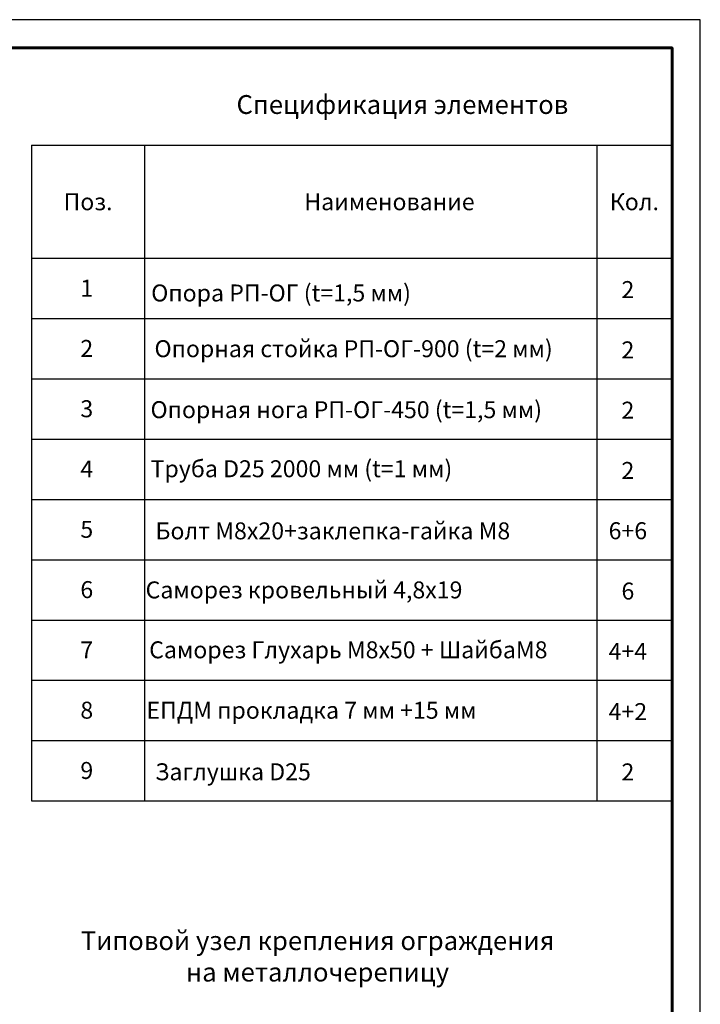
# Model space of a CAD drawing. Units: millimetres. Extents: x 24877 to 31177, y 36001 to 40456.
# Drawn here: x 29370 to 31177, y 37843 to 40456 of the extents above; entities that cross this region are included whole.
import ezdxf
from ezdxf.enums import TextEntityAlignment as Align

# ---------------------------------------------------------------- set-up
doc = ezdxf.new("R2010")
doc.units = ezdxf.units.MM
doc.layers.add('20', color=7, linetype='Continuous', lineweight=20)
doc.layers.add('СПДС_20', color=7, linetype='Continuous')
doc.styles.add('spds0.8', font='SPDS.shx', dxfattribs={"width": 0.8, "oblique": 10})
doc.styles.add('ГОСТ 2.304', font='CS_Gost2304.shx')

msp = doc.modelspace()

# ---------------------------------------------------------------- linework, layer by layer
at = {"layer": '20', "linetype": 'Continuous', "lineweight": 30, "ltscale": 15}
for p, q in [((29401.7, 40122.6), (29401.7, 38382.6)), ((29401.7, 40122.6), (31101.7, 40122.6)), ((29701.7, 40122.6), (29701.7, 38382.6)), ((30901.7, 40122.6), (30901.7, 38382.6)), ((29401.7, 39822.6), (31101.7, 39822.6)), ((29401.7, 39662.6), (31101.7, 39662.6)), ((29401.7, 39502.6), (31101.7, 39502.6)), ((29401.7, 39342.6), (31101.7, 39342.6)), ((29401.7, 39182.6), (31101.7, 39182.6)), ((29401.7, 39022.6), (31101.7, 39022.6)), ((29401.7, 38862.6), (31101.7, 38862.6)), ((29401.7, 38702.6), (31101.7, 38702.6)), ((29401.7, 38542.6), (31101.7, 38542.6)), ((29401.7, 38382.6), (31101.7, 38382.6))]:
    msp.add_line(p, q, dxfattribs=at)
at = {"layer": 'СПДС_20', "linetype": 'Continuous', "lineweight": 25, "ltscale": 10}
msp.add_lwpolyline([(24876.7, 36000.7), (31176.7, 36000.7), (31176.7, 40455.7), (24876.7, 40455.7), (24876.7, 36000.7)], dxfattribs=at)
at = {"layer": 'СПДС_20', "linetype": 'Continuous', "lineweight": 60, "ltscale": 10}
msp.add_lwpolyline([(25176.7, 36075.7), (31101.7, 36075.7), (31101.7, 40380.7), (25176.7, 40380.7), (25176.7, 36075.7)], dxfattribs=at)

# ---------------------------------------------------------------- texts
at = {"char_height": 50, "width": 1955.241, "attachment_point": 1, "style": 'spds0.8'}
for s, insert in [('Спецификация элементов', (29945.7, 40255.6)), ('\\pxqc;Типовой узел крепления ограждения \\Pна металлочерепицу', (29183.2, 38036.6))]:
    msp.add_mtext(s, dxfattribs=dict(at, insert=insert))
at = {"layer": '20', "linetype": 'Continuous', "ltscale": 15, "style": 'ГОСТ 2.304', "oblique": 15}
for s, p in [('Поз.', (29551.7, 39972.6)), ('Наименование', (30351.7, 39972.6)), ('Кол.', (31001.7, 39972.6)), ('1', (29548.3, 39743.3)), ('Опора РП-ОГ (t=1,5 мм)', (30064, 39730.5)), ('2', (30984.5, 39739.5)), ('2', (29548.3, 39583.3)), (' Опорная стойка РП-ОГ-900 (t=2 мм)', (30249.6, 39582.6)), ('2', (30984.5, 39579.5)), ('3', (29548.3, 39423.3)), ('Опорная нога РП-ОГ-450 (t=1,5 мм)', (30237, 39420.8)), ('2', (30984.5, 39419.5)), ('4', (29548.3, 39263.3)), ('Труба D25 2000 мм (t=1 мм)', (30118, 39264)), ('2', (30984.5, 39259.5)), ('5', (29548.3, 39103.3)), ('Болт М8х20+заклепка-гайка М8', (30201.4, 39099.2)), ('6+6', (30984.5, 39099.5)), ('6', (29548.3, 38943.3)), ('Саморез кровельный 4,8х19', (30124.9, 38942.5)), ('6', (30984.5, 38939.5)), ('7', (29548.3, 38783.3)), ('4+4', (30984.5, 38779.5)), ('8', (29548.3, 38623.3)), ('ЕПДМ прокладка 7 мм +15 мм', (30144.7, 38623.1)), ('4+2', (30984.5, 38619.5)), ('9', (29548.3, 38463.3)), ('Заглушка D25', (29936.3, 38459.8)), ('2', (30984.5, 38459.5))]:
    msp.add_text(s, height=45, dxfattribs=at).set_placement(p, align=Align.MIDDLE_CENTER)
msp.add_text('Саморез Глухарь М8х50 + ШайбаМ8', height=45, dxfattribs=at).set_placement((29713.9, 38783.5), align=Align.MIDDLE_LEFT)

doc.saveas('drawing.dxf')
